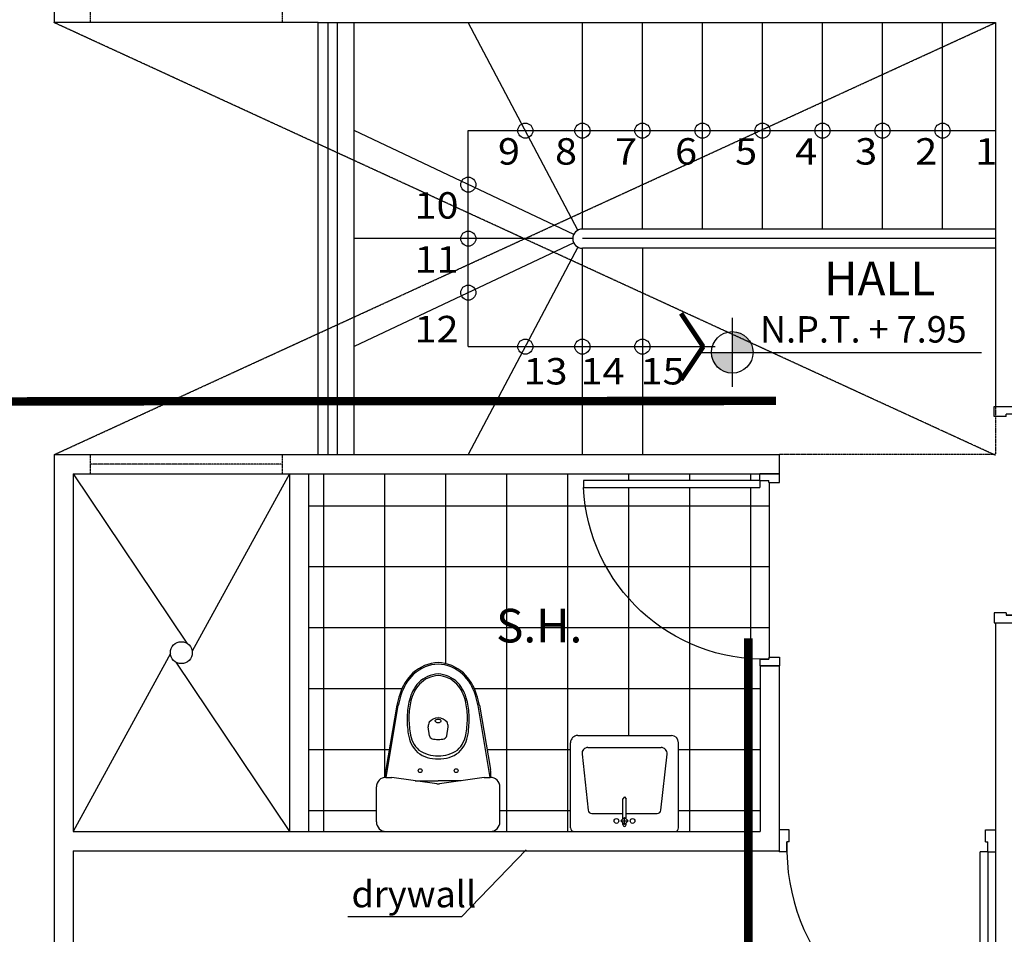
# Model space of a CAD drawing. Units: millimetres. Extents: x -249630 to 95347, y -188036 to 109963.
# Drawn here: x -56583 to -51458, y 35792 to 40556 of the extents above; entities that cross this region are included whole.
import ezdxf

# ---------------------------------------------------------------- set-up
doc = ezdxf.new("R2010")
doc.units = ezdxf.units.MM
for name, pattern in [('ACAD_ISO04W100', [30, 24, -3, 0, -3]), ('DASHED2', [9.524999999999999, 6.35, -3.175]), ('HIDDEN2', [4.762499999999999, 3.175, -1.5875])]:
    doc.linetypes.add(name, pattern=pattern)
for name, color, linetype in [('cotas', 1, 'Continuous'), ('Layer1', 2, 'Continuous'), ('Layer11', 30, 'Continuous'), ('Layer2', 8, 'Continuous'), ('Layer3', 3, 'Continuous'), ('Layer8', 8, 'Continuous'), ('PUERTAS', 14, 'Continuous'), ('SUBTITULOS', 90, 'Continuous'), ('TEXTOS', 11, 'Continuous'), ('VEREDA', 1, 'Continuous')]:
    doc.layers.add(name, color=color, linetype=linetype)
doc.styles.add('COTAS', font='arial.ttf', dxfattribs={"width": 1.1})
doc.styles.add('DESCRIPCION(E)', font='swisscbi.ttf', dxfattribs={"width": 1.1, "oblique": 15, "height": 0.15})
doc.styles.add('NIVEL', font='arial.ttf', dxfattribs={"width": 1.1, "height": 0.15})
doc.styles.add('SUBTITULOS(E)', font='swisscbi.ttf', dxfattribs={"oblique": 15, "height": 0.2})
doc.dimstyles.new('COTA1-50', dxfattribs={"dimscale": 0.5, "dimtxt": 0.22, "dimasz": 0.12, "dimexe": 0.08, "dimexo": 0.05, "dimgap": 0.076, "dimtad": 2, "dimzin": 4, "dimdsep": 46, "dimtxsty": 'COTAS', "dimblk": 'ARCHTICK', "dimcen": -0.1, "dimclrd": 141, "dimclre": 141, "dimclrt": 11, "dimadec": 0, "dimazin": 0, "dimtfac": 1, "dimtix": 1, "dimtmove": 1, "dimatfit": 3, "dimfxl": 1, "dimtolj": 1, "dimtzin": 0, "dimarcsym": 0})

# ---------------------------------------------------------------- blocks, each defined once
blk = doc.blocks.new('A$C69810C7B')
at = {"layer": 'PUERTAS', "color": 2}
for p, q in [((-0.9900000000000659, -0.04999999999995453), (-0.9900000000000659, -0.1499999999999773)), ((-0.9450000000001069, -0.04999999999995453), (-0.9900000000000659, -0.04999999999995453)), ((-0.9450000000001069, -0.105000000000075), (-0.9450000000001069, -0.04999999999995453)), ((-0.04499999999995907, -0.1050000000003024), (-0.04499999999995907, -0.05000000000001137)), ((-0.04499999999995907, -0.05000000000001137), (0, -0.05000000000001137)), ((0, -0.05000000000001137), (0, -0.1500000000000341)), ((-0.9450000000001069, -0.105000000000075), (-0.9550000000001546, -0.105000000000075)), ((-0.9550000000001546, -0.1499999999999773), (-0.9550000000001546, -0.105000000000075)), ((-0.04499999999995907, -0.1050000000003024), (-0.03500000000008185, -0.1050000000003024)), ((-0.03500000000008185, -0.1500000000000341), (-0.03500000000008185, -0.1050000000003024)), ((-0.9550000000001546, -0.1499999999999773), (-0.9900000000000659, -0.1499999999999773)), ((-0.03500000000002501, -0.1500000000002615), (-0.07000000000016371, -0.1500000000002615)), ((-0.07000000000016371, -1.060000000000286), (-0.07000000000016371, -0.1500000000002615)), ((-0.03500000000008185, -0.1500000000000341), (0, -0.1500000000000341)), ((-0.03500000000002501, -0.1500000000002615), (-0.03500000000025238, -1.060000000000286)), ((-0.03500000000025238, -1.060000000000286), (-0.07000000000016371, -1.060000000000286))]:
    blk.add_line(p, q, dxfattribs=at)
at = {"layer": 'PUERTAS', "color": 1}
blk.add_arc((-0.02682502737167169, -0.131770025662604), 0.9285609371968689, 178.3479576023068, 267.3349773522712, dxfattribs=at)
blk = doc.blocks.new('INODRORO2')
at = {"ltscale": 0.8}
for p, q in [((0.04000000000002046, 0.257170148884228), (0.1855746047090747, 0.257170148884228)), ((0, 0.2171701488842643), (0, -0.2171701488842643)), ((0.2255746047090383, 0.2171701488842643), (0.2255746047090383, 0.1921701488842302)), ((0.2255746047090383, 0.2162690067262076), (0.5242256816654844, 0.1658372161602699)), ((0.5259097668695176, 0.1716061005811014), (0.2587562369863008, 0.2177175557692124)), ((0.1983230407031442, 0.005690165289962579), (0.2255746047090383, 0.1921701488842302)), ((0.2114773557061085, 0.09570395111964558), (0.2114773557061085, -9.678052830963679e-05)), ((0.3990395940581948, 0.03620716105271526), (0.4366438317974826, 0.04133501165344455)), ((0.2255746047090383, -0.1921701488842871), (0.1983238750922283, -0.005883604350202631)), ((0.2114773557061085, -0.09580106662062349), (0.2114773557061085, -9.678052830963679e-05)), ((0.3990395940581948, -0.03640072213400458), (0.4366438317974826, -0.04152857273473387)), ((0.4784773557057633, -9.678054064465869e-05), (0.4784773557057633, -9.678054064465869e-05)), ((0.4784773557057633, -9.678054064465869e-05), (0.4784773557057633, -9.678054064465869e-05)), ((0.4784773557057633, -9.678054064465869e-05), (0.4784773557057633, -9.678054064465869e-05)), ((0.4784773557057633, -9.678054064465869e-05), (0.4784773557057633, -9.678054064465869e-05)), ((0.4784773557057633, -9.678054064465869e-05), (0.4784773557057633, -9.678054064465869e-05)), ((0.4784773557057633, -9.678054064465869e-05), (0.4784773557057633, -9.678054064465869e-05)), ((0.4784773557057633, -9.678054064465869e-05), (0.4784773557057633, -9.678054064465869e-05)), ((0.4784773557057633, -9.678054064465869e-05), (0.4784773557057633, -9.678054064465869e-05)), ((0.2255746047090383, -0.2164625678083496), (0.5242256816654844, -0.1660307772415592)), ((0.2255746047090383, -0.1921701488842871), (0.2255746047090383, -0.2171701488842643)), ((0.5259097668695176, -0.1717996616623907), (0.2587562369863008, -0.2179111168514112)), ((0.04000000000002046, -0.257170148884228), (0.1855746047090747, -0.2571701488842848))]:
    blk.add_line(p, q, dxfattribs=at)
blk.add_lwpolyline([(0.4604773557057342, -0.0120967805403609, -0.1390050264918906), (0.4575761331889225, -0.01127431959756109, -0.1070892461808051), (0.4547764785802428, -0.008582061914950145, -0.08021191731350197), (0.4530667190228996, -0.004868773145773275, -0.06796023641240899), (0.4524150979577826, -9.678054064465869e-05, -0.0679602364123895), (0.4530667190228996, 0.004675212064483958, -0.08021191731349096), (0.4547764785802428, 0.008388500833660828, -0.1070892461808), (0.4575761331889225, 0.01108075851627177, -0.1390050264918813), (0.4604773557057342, 0.01190321945907158, -0.1390050264918906), (0.4633785782243649, 0.01108075851627177, -0.1070892461808049), (0.4661782328312256, 0.008388500833660828, -0.08021191731348556), (0.4678879923903878, 0.004675212064483958, -0.06796023641238791), (0.4685396134536859, -9.678054064465869e-05, -0.06796023641237083), (0.4678879923903878, -0.004868773145773275, -0.08021191731348307), (0.4661782328312256, -0.008582061914950145, -0.1070892461807902), (0.4633785782243649, -0.01127431959756109, -0.1390050264918893)], format="xyb", close=True, dxfattribs=at)
for centre in [(0.2534773557053995, 0.0749032194591166), (0.2534773557053995, -0.0750967805405196)]:
    blk.add_circle(centre, 0.008, dxfattribs=at)
for centre, radius, start, end in [((0.04000000000004889, 0.2171701488842075), 0.04, 90, 180), ((0.1855746047091031, 0.2171701488842075), 0.04, 0, 90), ((0.2332430642873362, 0.06990321945900746), 0.15, 80.20707498223834, 92.96111413605664), ((0.475553604279412, -0.122393048239104), 0.2923108900348583, 71.56775123108926, 80.41515636279996), ((0.4755845806048455, -0.1199603029943717), 0.2958776640206046, 71.19149948596605, 80.20707498223834), ((0.4242175999970641, -0.006513241912983858), 0.1323187476760387, 97.70496383085703, 135.6981694954946), ((0.4678781795537361, -0.299317895819371), 0.4283522687061736, 88.58212482602892, 98.24127348986532), ((0.4752268447864481, -0.1503614286192203), 0.2792835646567579, 75.00709255141575, 89.33313382715214), ((0.5112542287988617, -0.03650605372681071), 0.1996550113907806, 43.887305804301, 73.49460056095046), ((0.5110449208423233, -0.03680962420625633), 0.2058454616567253, 43.506975835807, 73.07302878580084), ((0.4342068152072898, 0.005731546685780131), 0.1318583326862178, 142.5539812744538, 182.5333809419472), ((0.4274629346327856, -0.004999589827860973), 0.1229266868808411, 97.7071026658022, 135.9930293886227), ((0.4812304227052664, -0.3650444454559363), 0.4869554473918368, 90.32393098984139, 98.29500934633958), ((0.4751361072139844, -0.1588388957387394), 0.2807619974059082, 75.80668197029435, 89.31812724762815), ((0.5131980673631915, -0.03312814737168424), 0.1496795193686623, 47.88446043672286, 78.1333494582597), ((0.5128879400726873, -0.03375392042639191), 0.1570256720126722, 47.16924495577552, 77.27459532071501), ((0.5383417472967267, -0.006355519337233773), 0.1592586376788993, 2.252258920845813, 42.82542476362161), ((0.5387535073186882, -0.006406384163568646), 0.1648446460325768, 2.193592560757365, 42.47274551168508), ((0.4535002589618671, 0.0031915166283909), 0.1380620683655245, 145.9958080530519, 181.3647728828754), ((0.4400216619160346, 0.01656425745218826), 0.025, 53.81677390685684, 97.76516601842636), ((0.5342327783218934, -0.005877271112552762), 0.1153894565704172, 2.871461625747532, 46.55769228603722), ((0.5349408041329298, -0.005955767508424969), 0.1216776935044987, 2.75995603092006, 45.88581635885645), ((0.2379026437882885, -9.386614348727562e-05), 0.04, 171.6858377299027, 188.3224235322984), ((0.4885606890402414, -9.67805407015021e-05), 0.1050833333333334, 166.2303869880541, 180), ((0.4010662921282346, 0.02134470853175685), 0.015, 97.76516601842454, 166.2303869880541), ((0.4278351143275358, -9.67805407015021e-05), 0.04564224137931011, 0, 53.81677390685684), ((0.4342068152072898, -0.005925107767183135), 0.1318583326862178, 177.4666190580528, 217.4460187255462), ((0.4535002589618671, -0.003385077709793904), 0.1380620683655245, 178.6352271171246, 214.0041919469481), ((0.4885606890402414, -9.67805407015021e-05), 0.1050833333333334, 180, 193.7696130119459), ((0.4010662921282346, -0.02153826961315985), 0.015, 193.7696130119459, 262.2348339815754), ((0.4400216619160346, -0.01675781853359126), 0.025, 262.2348339815737, 306.1832260931432), ((0.4278351143275358, -9.67805407015021e-05), 0.04564224137931011, 306.1832260931432, 0), ((0.5342327783218934, 0.005683710031149758), 0.1153894565704172, 313.4423077139628, 357.1285383742525), ((0.5349408041329298, 0.005762206427021965), 0.1216776935044987, 314.1141836411435, 357.2400439690799), ((0.5383417472967267, 0.006161958254921274), 0.1592586376788993, 317.1745752363784, 357.7477410791541), ((0.5387535073186882, 0.006212823081256147), 0.1648446460325768, 317.5272544883149, 357.8064074392427), ((0.4274629346327856, 0.004806028746457969), 0.1229266868808411, 224.0069706113773, 262.2928973341978), ((0.5131980673631915, 0.03293458629028123), 0.1496795193686623, 281.8666505417403, 312.1155395632772), ((0.5128879400726873, 0.03356035934407942), 0.1570256720126722, 282.725404679285, 312.8307550442244), ((0.4242175999970641, 0.006319680830671359), 0.1323187476760387, 224.3018305045054, 262.295036169143), ((0.4812304227052948, 0.3648508843745333), 0.4869554473918368, 261.7049906536604, 269.6760690101586), ((0.4751361072140128, 0.1586453346573364), 0.2807619974059082, 270.6818727523718, 284.1933180297056), ((0.4752268447864765, 0.1501678675369078), 0.2792835646567579, 270.6668661728478, 284.9929074485843), ((0.5112542287988617, 0.0363124926454077), 0.1996550113907806, 286.5053994390495, 316.112694195699), ((0.5110449208423233, 0.03661606312485333), 0.2058454616567253, 286.9269712141992, 316.493024164193), ((0.4678781795537645, 0.299124334737968), 0.4283522687061736, 261.7587265101346, 271.4178751739711), ((0.475553604279412, 0.122199487157701), 0.2923108900348583, 279.5848436372, 288.4322487689108), ((0.4755845806048455, 0.1197667419129687), 0.2958776640206046, 279.7929250177617, 288.8085005140339), ((0.04000000000002046, -0.2171701488843212), 0.04, 180, 270), ((0.1855746047090747, -0.2171701488843212), 0.04, 270, 0), ((0.2332430642873078, -0.07009678054041046), 0.15, 267.0340255448111, 279.7929250177617)]:
    blk.add_arc(centre, radius, start, end, dxfattribs=at)
blk = doc.blocks.new('102-lav')
for p, q in [((0.4199999999999591, 0), (0, 0)), ((-0.01500000000010004, -0.01499999999987267), (-0.01500000000010004, -0.3699999999998909)), ((0.2100000000000364, -0.02890877462959907), (0.1949999999999363, -0.04390877462947174)), ((0.2024999999999864, -0.02890877462959907), (0.2024999999999864, -0.03640877462930803)), ((0.2100000000000364, -0.02890877462959907), (0.2100000000000364, -0.05890877462934441)), ((0.2249999999999091, -0.04390877462947174), (0.2100000000000364, -0.02890877462959907)), ((0.2174999999999727, -0.02890877462959907), (0.2174999999999727, -0.03640877462930803)), ((0.4349999999999454, -0.01499999999987267), (0.4349999999999454, -0.3699999999998909)), ((0.2024999999999864, -0.0749999999998181), (0.07345262857484158, -0.0749999999998181)), ((0.1949999999999363, -0.04390877462947174), (0.2100000000000364, -0.05890877462934441)), ((0.2249999999999091, -0.04390877462947174), (0.1949999999999363, -0.04390877462947174)), ((0.2024999999999864, -0.05140877462963545), (0.2024999999999864, -0.1364087746296718)), ((0.2100000000000364, -0.05890877462934441), (0.2249999999999091, -0.04390877462947174)), ((0.2174999999999727, -0.05140877462963545), (0.2174999999999727, -0.1364087746296718)), ((0.3465473714251175, -0.0749999999998181), (0.2174999999999727, -0.0749999999998181)), ((0.05854109592564782, -0.0883732873471672), (0.03302303866405509, -0.3222888122454606)), ((0.3869769613357903, -0.3222888122454606), (0.3614589040741976, -0.0883732873471672)), ((0.2099999999999227, -0.1439087746293808), (0.2024999999999864, -0.1364087746296718)), ((0.2099999999999227, -0.1439087746293808), (0.2174999999999727, -0.1364087746296718)), ((0.3621244069206568, -0.3499999999999091), (0.05787559307930223, -0.3499999999999091)), ((0.4049999999999727, -0.4000000000000909), (0.01499999999998636, -0.4000000000000909))]:
    blk.add_line(p, q)
for centre in [(0.1763588181968316, -0.04390877462947174), (0.2436411818032411, -0.04390877462947174)]:
    blk.add_circle(centre, 0.01)
for centre, radius, start, end in [((0, -0.01499999999987267), 0.015, 90, 180), ((0.4199999999999591, -0.01499999999987267), 0.015, 0, 90), ((0.2100000000000364, -0.02890877462959907), 0.007500000000002061, 0, 180), ((0.07345262857484158, -0.09000000000014552), 0.015, 90, 173.7741709355865), ((0.3465473714251175, -0.09000000000014552), 0.015, 6.225829064413524, 90), ((0.05787559307930223, -0.3249999999998181), 0.025, 173.7741709355865, 270), ((0.3621244069206568, -0.3249999999998181), 0.025, 270, 6.225829064413524), ((0.01499999999998636, -0.3699999999998909), 0.03, 180, 270), ((0.4049999999999727, -0.3699999999998909), 0.03, 270, 0)]:
    blk.add_arc(centre, radius, start, end)
blk = doc.blocks.new('_ArchTick')
at = {"color": 0, "linetype": 'ByBlock', "const_width": 0.15}
blk.add_lwpolyline([(-0.5, -0.5), (0.5, 0.5)], dxfattribs=at)

msp = doc.modelspace()

# ---------------------------------------------------------------- hatches: boundary and pattern name
at = {"layer": 'Layer1'}
h = msp.add_hatch(color=256, dxfattribs=at)
h.paths.add_polyline_path([(-52873.78434258938, 38931.22006815768), (-52873.7843532101, 38823.04449580141), (-52765.60876315855, 38823.04449580141, 0.4142135815271309)])
h.paths.add_polyline_path([(-52873.7843532101, 38823.04449580141), (-52981.95990787138, 38823.04449580141, 0.4142134857076805), (-52873.78436383008, 38714.86892344514)])
at = {"layer": 'Layer2'}
h = msp.add_hatch(dxfattribs=at)
h.set_pattern_fill('ANSI37', color=256, scale=100, angle=45, style=0)
h.set_pattern_definition([(90, (-230894.7739370859, -222643.1183233622), (-317.5, 3.469446951953614e-14), []), (180, (-230894.7739370859, -222643.1183233622), (-3.469446951953614e-14, -317.5), [])])
h.paths.add_polyline_path([(-54190.00719060426, 36985.1599130884), (-54132.36787161735, 36651.21800073216, -0.05572878616942824), (-54129.88695973548, 36609.62474052238, -0.3943777820153471), (-54083.29408157591, 36559.7409603858), (-54083.29408157663, 36377.77270449905, -0.4142135623733033), (-54133.29408157663, 36327.77270449905), (-53697.05017188902, 36327.77270449905, -0.414213562373095), (-53715.80017188902, 36346.52270449905), (-53715.80017188902, 36790.27270449905, -0.4142135623750375), (-53678.30017188902, 36827.77270449905), (-53190.80017188902, 36827.77270449905, -0.41421356237587), (-53153.30017188902, 36790.27270449905), (-53153.30017188902, 36346.52270449905, -0.4142135623708751), (-53172.05017188902, 36327.77270449905), (-52728.90935010149, 36327.77270449905), (-52728.90935010149, 37190.27270449905), (-52729.41440060607, 37190.27270449905), (-52729.41440060607, 37225.41715165161, -0.3949695636447804), (-53647.92619249932, 38119.56563379176), (-53648.6063197983, 38119.56563379176), (-53648.6063197983, 38154.91916914497), (-52729.41440060607, 38154.91916914555), (-52729.41440060607, 38190.27270449905), (-55078.90935010149, 38190.27270449905), (-55078.90935010149, 36327.77270449905), (-54676.21945378708, 36327.77270449905, -0.4142135623733031), (-54726.21945378708, 36377.77270449905), (-54726.21945378708, 36559.7409603858, -0.3957746329129319), (-54679.38544659122, 36609.6406246087, -0.05570751318869187), (-54676.90371239299, 36651.21800073216), (-54619.26439340826, 36985.15991308636, -0.03935817302722683), (-54604.90416663018, 37041.49439913422, -0.1297267061471367), (-54535.8857919877, 37153.20106764146, -0.177583155779804), (-54404.63579200517, 37207.11939913247, -0.1775831557255498), (-54273.38579205464, 37153.20106767057, -0.1297267061882394), (-54204.36741738161, 37041.49439913538, -0.03935817302622067)])
h.paths.add_polyline_path([(-52681.26338162404, 38144.81815904463), (-52683.95985515238, 38144.81815904463), (-52683.95985515238, 38154.91916914497), (-52729.41440060679, 38154.91916914497), (-52729.41440060679, 38119.56563379176), (-53647.92619249932, 38119.56563379176, 0.3949695636447804), (-52729.41440060607, 37225.41715165161), (-52729.41440060607, 37225.62623985254), (-52683.95985515165, 37225.62623985254), (-52683.95985515165, 37235.72724995346), (-52681.26338162404, 37235.72724995346)])
h.paths.add_polyline_path([(-54148.97487079873, 37262.24319609199), (-53671.02032534388, 37262.24319609199), (-53671.02032534388, 37537.6977415467), (-54148.97487079873, 37537.6977415467)], flags=24)

# ---------------------------------------------------------------- linework, layer by layer
at = {"layer": 'Layer1'}
for p, q in [((-56403.90935010149, 48415.27270449905), (-56403.90935010149, 40540.27270449905)), ((-55028.90935010149, 40540.27270449905), (-56403.90935010149, 40540.27270449905)), ((-55028.90935010149, 40540.27270449905), (-51503.90935010149, 40540.27270449905)), ((-52873.78433551569, 39003.27653543875), (-52873.78437090522, 38642.81245616407)), ((-53054.01637515318, 38823.04449580141), (-51576.87652008029, 38823.04449580141)), ((-56403.90935010149, 38290.27270449905), (-55028.90935010149, 38290.27270449905)), ((-56403.90935010149, 38290.27270449905), (-56403.90935010149, 32665.27270449905)), ((-55028.90935010149, 38290.27270449905), (-52628.90935010149, 38290.27270449905)), ((-56303.90935010149, 38190.27270449905), (-56303.90935010149, 36327.77270449905)), ((-56303.90935010149, 38190.27270449905), (-52628.90935010149, 38190.27270449905)), ((-52728.90935010149, 37190.27270449905), (-52628.90935010149, 37190.27270449905)), ((-56303.90935010149, 36327.77270449905), (-52728.90935010149, 36327.77270449905)), ((-56303.90935010149, 36227.77270449905), (-52628.90935010149, 36227.77270449905)), ((-56303.90935010149, 36227.77270449905), (-56303.90935010149, 32765.27270449905))]:
    msp.add_line(p, q, dxfattribs=at)
for points in [[(-51503.90935010149, 40540.27270449905), (-51503.90935010149, 38540.27270449905)], [(-52628.90935010149, 38290.27270449905), (-52628.90935010149, 38190.27270449905)], [(-51503.90935010149, 37415.27270449905), (-51403.90935010149, 37415.27270449905)], [(-51503.90935010149, 37415.27270449905), (-51503.90935010149, 32765.27270449905)], [(-52728.90935010149, 37190.27270449905), (-52728.90935010149, 36327.77270449905)], [(-52628.90935010149, 37190.27270449905), (-52628.90935010149, 36227.77270449905)]]:
    msp.add_lwpolyline(points, dxfattribs=at)
msp.add_circle((-52873.78433551569, 38823.04449580141), 108.1755723564668, dxfattribs=at)
at = {"layer": 'Layer11'}
for p, q in [((-51503.90935010149, 39465.27270449905), (-53653.90935010149, 39465.27270449905)), ((-51503.90935010149, 39415.27270449905), (-53653.90935010149, 39415.27270449905)), ((-51503.90935010149, 39365.27270449905), (-53653.90935010149, 39365.27270449905)), ((-55178.90935010149, 38190.27270449905), (-55178.90935010149, 36327.77270449905)), ((-55078.90935010149, 38190.27270449905), (-55078.90935010149, 36327.77270449905))]:
    msp.add_line(p, q, dxfattribs=at)
for points in [[(-56303.90935010149, 38190.27270449905), (-55712.21875505365, 37307.8658559531)], [(-55178.90935010149, 38190.27270449905), (-55685.14071984976, 37267.48352790918)], [(-55798.10536552034, 37254.19506338451), (-56303.90935010149, 36327.77270449905)], [(-55770.82885104613, 37210.31708626801), (-55178.90935010149, 36327.77270449905)]]:
    msp.add_lwpolyline(points, dxfattribs=at)
msp.add_circle((-55741.40935010149, 37259.02270449905), 56.90117998049971, dxfattribs=at)
msp.add_arc((-53653.90935010149, 39415.27270449905), 49.99999999999005, 90, 270, dxfattribs=at)
at = {"layer": 'Layer2', "linetype": 'HIDDEN2', "ltscale": 0.15}
for points in [[(-51503.90935010149, 38286.80400475595), (-56403.90935010149, 40540.27270449905)], [(-56403.90935010149, 38290.27270449905), (-51503.90935010149, 40540.27270449905)]]:
    msp.add_lwpolyline(points, dxfattribs=at)
at = {"layer": 'Layer2'}
for points in [[(-54978.90935010149, 40540.27270449905), (-54978.90935010149, 38290.27270449905)], [(-52681.26338162404, 38144.81815904463), (-52681.26338162404, 37235.72724995346)]]:
    msp.add_lwpolyline(points, dxfattribs=at)
at = {"layer": 'Layer3', "linetype": 'ACAD_ISO04W100', "ltscale": 0.025, "const_width": 43.74999999999999}
for points in [[(-52645.97351850101, 38570.04967923943), (-57012.78036233856, 38567.53909803691)], [(-52790.18151065541, 32115.18024869697), (-52790.18151065541, 37333.81315905598)]]:
    msp.add_lwpolyline(points, dxfattribs=at)
at = {"layer": 'Layer8'}
msp.add_line((-54247.65935010149, 38852.77270449905), (-52963.47246522349, 38852.77270449905), dxfattribs=at)
msp.add_lwpolyline([(-54247.65935010149, 38852.77270449905), (-54247.65935010149, 39977.77270449905), (-51503.90935010149, 39977.77270449905)], dxfattribs=at)
at = {"layer": 'Layer8', "const_width": 25}
for points in [[(-53024.84553515317, 38852.77270449905), (-53140.50321693943, 39025.8729255237)], [(-53024.84553515317, 38852.77270449905), (-53140.50321693943, 38679.67248347439)]]:
    msp.add_lwpolyline(points, dxfattribs=at)
at = {"layer": 'Layer8'}
for centre in [(-53950.78435010149, 39977.77270449905), (-53653.90935010149, 39977.77270449905), (-53341.40935010149, 39977.77270449905), (-53028.90935010149, 39977.77270449905), (-52716.40935010149, 39977.77270449905), (-52403.90935010149, 39977.77270449905), (-52091.40935010149, 39977.77270449905), (-51778.90935010149, 39977.77270449905), (-54247.65935010149, 39696.52270449905), (-54247.65935010149, 39415.27270449905), (-54247.65935010149, 39134.02270449905), (-53950.78435010149, 38852.77270449905), (-53653.90935010149, 38852.77270449905), (-53341.40935010149, 38852.77270449905)]:
    msp.add_circle(centre, 39.37190744075159, dxfattribs=at)
at = {"layer": 'VEREDA'}
for p, q in [((-55028.90935010149, 38290.27270449905), (-55028.90935010149, 40540.27270449905)), ((-54928.90935010149, 38290.27270449905), (-54928.90935010149, 40540.27270449905)), ((-54841.40935010149, 38290.27270449905), (-54841.40935010149, 40540.27270449905)), ((-53677.24728107936, 39459.49194214158), (-54247.65935010149, 40540.27270449905)), ((-53341.40935010149, 39465.27270449905), (-53341.40935010149, 40540.27270449905)), ((-53028.90935010149, 39465.27270449905), (-53028.90935010149, 40540.27270449905)), ((-52716.40935010149, 39465.27270449905), (-52716.40935010149, 40540.27270449905)), ((-52403.90935010149, 39465.27270449905), (-52403.90935010149, 40540.27270449905)), ((-52091.40935010149, 39465.27270449905), (-52091.40935010149, 40540.27270449905)), ((-51778.90935010149, 39465.27270449905), (-51778.90935010149, 40540.27270449905)), ((-53699.09624204595, 39436.67702173578), (-54841.40935010149, 39977.77270449905)), ((-53699.09624204595, 39393.86838726231), (-54841.40935010149, 38852.77270449905)), ((-53677.24728107936, 39371.05346685651), (-54247.65935010149, 38290.27270449905)), ((-53653.90935010149, 38290.27270449905), (-53653.90935010149, 39365.27270449905))]:
    msp.add_line(p, q, dxfattribs=at)
at = {"layer": 'VEREDA', "linetype": 'DASHED2', "ltscale": 0.025}
for points in [[(-56216.40935010149, 40640.27270449905), (-56216.40935010149, 40540.27270449905)], [(-55216.40935010149, 40640.27270449905), (-55216.40935010149, 40540.27270449905)], [(-51503.90935010149, 38540.27270449905), (-51503.90935010149, 38290.27270449905), (-52628.90935010149, 38290.27270449905)], [(-56216.40935010149, 38290.27270449905), (-56216.40935010149, 38190.27270449905)], [(-55216.40935010149, 38290.27270449905), (-55216.40935010149, 38190.27270449905)], [(-55216.40935010149, 38240.27270449905), (-56216.40935010149, 38240.27270449905)]]:
    msp.add_lwpolyline(points, dxfattribs=at)
at = {"layer": 'VEREDA'}
for points in [[(-53653.90935010149, 39465.27270449905), (-53653.90935010149, 40540.27270449905)], [(-53703.90935010149, 39415.27270449905), (-54841.40935010149, 39415.27270449905)], [(-53341.40935010149, 39365.27270449905), (-53341.40935010149, 38290.27270449905)]]:
    msp.add_lwpolyline(points, dxfattribs=at)

# ---------------------------------------------------------------- block references
at = {"layer": 'Layer11', "xscale": 1250, "yscale": 1250, "zscale": 1250}
for name, p, rotation in [('INODRORO2', (-54404.75676768186, 36327.77270449905), 90), ('102-lav', (-53172.05017188902, 36327.77270449905), 180)]:
    msp.add_blockref(name, p, dxfattribs=dict(at, rotation=rotation))
at = {"layer": 'PUERTAS'}
for p, xscale, yscale, zscale, rotation in [((-51567.54571373752, 38540.27270449905), 1136.363636363573, 1136.363636363573, 1136.363636363573, 90), ((-52577.89924909087, 38190.27270449905), -1010.101010100961, 1010.101010100961, 1010.101010100988, 270)]:
    msp.add_blockref('A$C69810C7B', p, dxfattribs=dict(at, xscale=xscale, yscale=yscale, zscale=zscale, rotation=rotation))
at = {"layer": 'PUERTAS', "xscale": 1136.363636363573, "yscale": 1136.363636363573, "zscale": 1136.363636363573}
msp.add_blockref('A$C69810C7B', (-51503.90935010149, 36392.49133687958), dxfattribs=at)

# ---------------------------------------------------------------- texts
at = {"layer": 'SUBTITULOS', "linetype": 'ByBlock', "style": 'SUBTITULOS(E)'}
for s, p in [('HALL', (-52395.18005114153, 39120.3089505879)), ('S.H.', (-54103.06577988961, 37312.35683245552))]:
    msp.add_text(s, height=175, dxfattribs=at).set_placement(p)
at = {"layer": 'TEXTOS', "linetype": 'ByBlock', "style": 'NIVEL', "width": 1.1}
for s, p in [('9', (-54093.23735106667, 39800.96645528651)), ('8', (-53796.36235106667, 39800.96645528651)), ('7', (-53483.86235106667, 39800.96645528651)), ('6', (-53171.36235106667, 39800.96645528651)), ('5', (-52858.86235106667, 39800.96645528651)), ('4', (-52546.36235106667, 39800.96645528651)), ('3', (-52233.86235106667, 39800.96645528651)), ('2', (-51921.36235106667, 39800.96645528651)), ('1', (-51608.86235106667, 39800.96645528651)), ('10', (-54527.69826294028, 39519.71645528651)), ('11', (-54527.69826294028, 39238.46645528651)), ('12', (-54527.69826294028, 38875.60239983167)), ('13', (-53960.26089836817, 38655.784805259)), ('14', (-53663.3858983689, 38655.784805259)), ('15', (-53350.88589836817, 38655.78480525958))]:
    msp.add_text(s, height=137.5, dxfattribs=at).set_placement(p)
at = {"layer": 'TEXTOS', "linetype": 'ByBlock'}
for s, style, p in [('N.P.T. + 7.95', 'NIVEL', (-52729.00585301762, 38874.08620151485)), ('drywall', 'DESCRIPCION(E)', (-54855.73949964385, 35932.60860189123))]:
    msp.add_text(s, height=137.5, dxfattribs=dict(at, style=style)).set_placement(p)

# ---------------------------------------------------------------- leaders
at = {"layer": 'cotas'}
msp.add_leader([(-53946.23297795263, 36232.87690170135), (-54283.6162998123, 35883.89553550832), (-54873.99691178001, 35883.89553550832)], dimstyle='COTA1-50', override={"dimgap": 0.076, "dimtad": 0}, dxfattribs=at)

doc.saveas('drawing.dxf')
